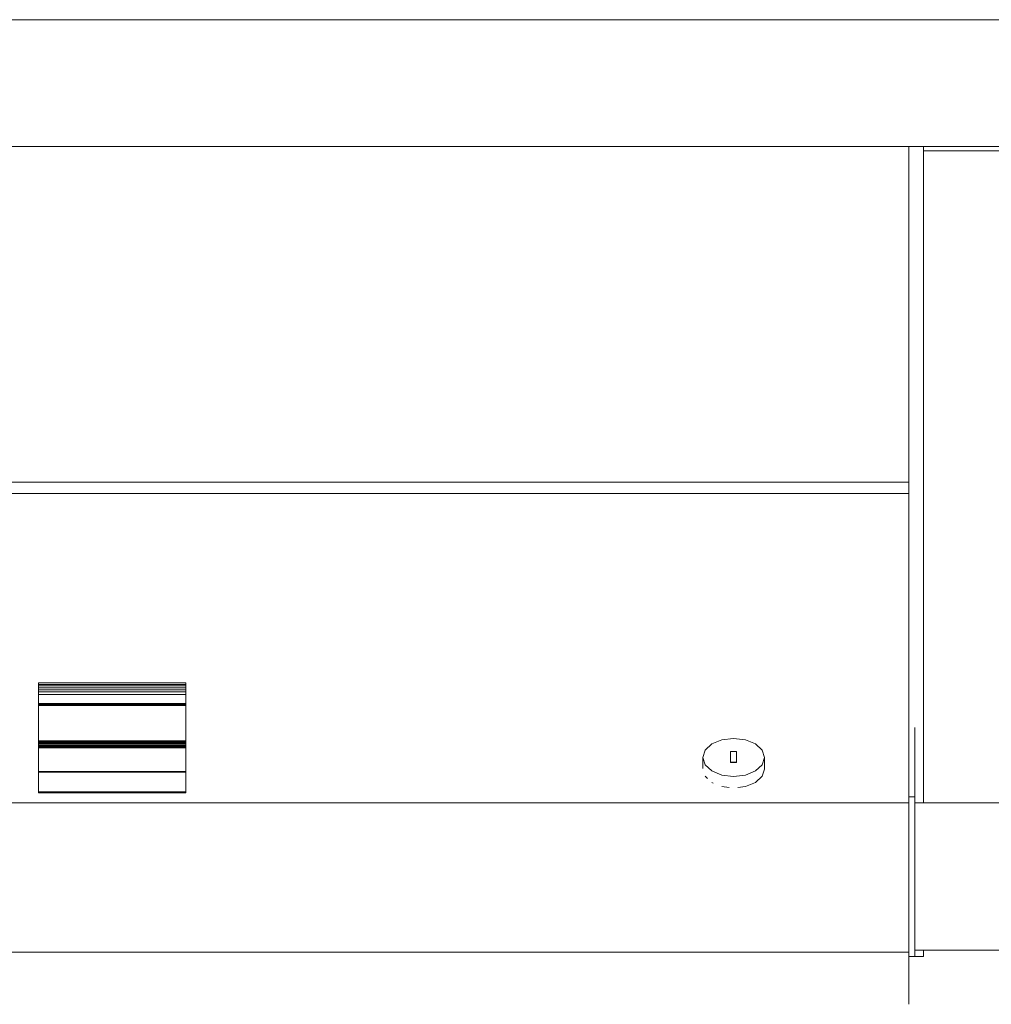
# Model space of a CAD drawing. Units: millimetres. Extents: x -396837 to 62911, y -215845 to 25082.
# Drawn here: x 10146 to 10476, y 20344 to 20678 of the extents above; entities that cross this region are included whole.
import ezdxf

# ---------------------------------------------------------------- set-up
doc = ezdxf.new("R2010")
doc.units = ezdxf.units.MM
doc.layers.add('Lichtgrijs - Accering', color=9, linetype='Continuous', lineweight=5)

# ---------------------------------------------------------------- blocks, each defined once
blk = doc.blocks.new('VAZ platform')
at = {"layer": 'Lichtgrijs - Accering'}
for p, q in [((61829.26, 30384.53), (59847.26, 30384.53)), ((59847.26, 30341.54), (61829.26, 30341.54)), ((61108.76, 30341.54), (60567.76, 30341.54)), ((61108.76, 30341.54), (61108.76, 30341.54)), ((61108.76, 30341.53), (61108.76, 30341.54)), ((61113.76, 30341.54), (61108.76, 30341.54)), ((61108.76, 30341.54), (61108.76, 30144.35)), ((61108.76, 30341.51), (61108.76, 30341.53)), ((61108.76, 30341.49), (61108.76, 30341.51)), ((61108.76, 30341.46), (61108.76, 30341.49)), ((61108.76, 30341.43), (61108.76, 30341.46)), ((61108.76, 30341.39), (61108.76, 30341.43)), ((61108.76, 30341.18), (61108.76, 30341.39)), ((61108.76, 30341.14), (61108.76, 30341.18)), ((61108.76, 30341.1), (61108.76, 30341.14)), ((61108.76, 30341.05), (61108.76, 30341.1)), ((61108.76, 30341), (61108.76, 30341.05)), ((61108.76, 30340.95), (61108.76, 30341)), ((61108.76, 30340.9), (61108.76, 30340.95)), ((61108.76, 30340.84), (61108.76, 30340.9)), ((61108.76, 30336.72), (61108.76, 30340.84)), ((61113.76, 30118.69), (61113.76, 30341.54)), ((61817.76, 30340.04), (61113.76, 30340.04)), ((61108.76, 30334.9), (61108.76, 30336.72)), ((61108.76, 30333.09), (61108.76, 30334.9)), ((61108.76, 30331.27), (61108.76, 30333.09)), ((61108.76, 30329.46), (61108.76, 30331.27)), ((61108.76, 30327.65), (61108.76, 30329.46)), ((61108.76, 30325.84), (61108.76, 30327.65)), ((61108.76, 30324.03), (61108.76, 30325.84)), ((61108.76, 30321.48), (61108.76, 30324.03)), ((61108.76, 30320.29), (61108.76, 30321.48)), ((61108.76, 30319.1), (61108.76, 30320.29)), ((61108.76, 30317.92), (61108.76, 30319.1)), ((61108.76, 30316.73), (61108.76, 30317.92)), ((61108.76, 30315.55), (61108.76, 30316.73)), ((61108.76, 30314.37), (61108.76, 30315.55)), ((61108.76, 30313.18), (61108.76, 30314.37)), ((61108.76, 30305.17), (61108.76, 30313.18)), ((61108.76, 30301.27), (61108.76, 30305.17)), ((61108.76, 30297.38), (61108.76, 30301.27)), ((61108.76, 30293.5), (61108.76, 30297.38)), ((61108.76, 30289.63), (61108.76, 30293.5)), ((61108.76, 30285.76), (61108.76, 30289.63)), ((61108.76, 30281.9), (61108.76, 30285.76)), ((61108.76, 30278.06), (61108.76, 30281.9)), ((61108.76, 30271.98), (61108.76, 30278.06)), ((61108.76, 30271.67), (61108.76, 30271.98)), ((61108.76, 30267.94), (61108.76, 30271.67)), ((61108.76, 30264.23), (61108.76, 30267.94)), ((61108.76, 30260.54), (61108.76, 30264.23)), ((61108.76, 30256.85), (61108.76, 30260.54)), ((61108.76, 30253.18), (61108.76, 30256.85)), ((61108.76, 30249.52), (61108.76, 30253.18)), ((61108.76, 30245.88), (61108.76, 30249.52)), ((61108.76, 30229.26), (61108.76, 30245.88)), ((60567.76, 30227.51), (61108.76, 30227.51)), ((61108.76, 30229.23), (61108.76, 30229.26)), ((61108.76, 30229.21), (61108.76, 30229.23)), ((61108.76, 30229.18), (61108.76, 30229.21)), ((61108.76, 30229.15), (61108.76, 30229.18)), ((61108.76, 30229.12), (61108.76, 30229.15)), ((61108.76, 30229.09), (61108.76, 30229.12)), ((61108.76, 30229.07), (61108.76, 30229.09)), ((61108.76, 30228.85), (61108.76, 30229.07)), ((61108.76, 30228.82), (61108.76, 30228.85)), ((61108.76, 30228.78), (61108.76, 30228.82)), ((61108.76, 30228.75), (61108.76, 30228.78)), ((61108.76, 30228.72), (61108.76, 30228.75)), ((61108.76, 30228.69), (61108.76, 30228.72)), ((61108.76, 30228.66), (61108.76, 30228.69)), ((61108.76, 30228.64), (61108.76, 30228.66)), ((61108.76, 30227.76), (61108.76, 30228.64)), ((61108.76, 30227.7), (61108.76, 30227.76)), ((61108.76, 30227.64), (61108.76, 30227.7)), ((61108.76, 30227.59), (61108.76, 30227.64)), ((61108.76, 30227.55), (61108.76, 30227.59)), ((61108.76, 30227.53), (61108.76, 30227.55)), ((61108.76, 30227.51), (61108.76, 30227.53)), ((61108.76, 30227.51), (61108.76, 30227.51)), ((61108.76, 30224.02), (61108.76, 30227.51)), ((61108.76, 30223.71), (60567.76, 30223.71)), ((61108.76, 30223.98), (61108.76, 30224.02)), ((61108.76, 30223.96), (61108.76, 30223.98)), ((61108.76, 30223.93), (61108.76, 30223.96)), ((61108.76, 30223.9), (61108.76, 30223.93)), ((61108.76, 30223.88), (61108.76, 30223.9)), ((61108.76, 30223.86), (61108.76, 30223.88)), ((61108.76, 30223.85), (61108.76, 30223.86)), ((61108.76, 30223.74), (61108.76, 30223.85)), ((61108.76, 30223.73), (61108.76, 30223.74)), ((61108.76, 30223.72), (61108.76, 30223.73)), ((61108.76, 30223.71), (61108.76, 30223.72)), ((61108.76, 30223.72), (61108.76, 30223.72)), ((61108.76, 30223.72), (61108.76, 30223.72)), ((61108.76, 30223.71), (61108.76, 30223.71)), ((61108.76, 30223.71), (61108.76, 30223.71)), ((61108.76, 30223.7), (61108.76, 30223.71)), ((61108.76, 30223.71), (61108.76, 30223.71)), ((61108.76, 30223.71), (61108.76, 30223.71)), ((61108.76, 30223.69), (61108.76, 30223.7)), ((61108.76, 30223.68), (61108.76, 30223.69)), ((61108.76, 30223.66), (61108.76, 30223.68)), ((61108.76, 30223.64), (61108.76, 30223.66)), ((61108.76, 30223.59), (61108.76, 30223.64)), ((61108.76, 30223.57), (61108.76, 30223.59)), ((61108.76, 30223.55), (61108.76, 30223.57)), ((61108.76, 30223.53), (61108.76, 30223.55)), ((61108.76, 30223.5), (61108.76, 30223.53)), ((61108.76, 30223.48), (61108.76, 30223.5)), ((61108.76, 30223.45), (61108.76, 30223.48)), ((61108.76, 30223.42), (61108.76, 30223.45)), ((61108.76, 30217.8), (61108.76, 30223.42)), ((61108.76, 30216.03), (61108.76, 30217.8)), ((61108.76, 30214.27), (61108.76, 30216.03)), ((61108.76, 30212.52), (61108.76, 30214.27)), ((61108.76, 30210.77), (61108.76, 30212.52)), ((61108.76, 30209.03), (61108.76, 30210.77)), ((61108.76, 30207.29), (61108.76, 30209.03)), ((61108.76, 30205.56), (61108.76, 30207.29)), ((61108.76, 30205.28), (61108.76, 30205.56)), ((61108.76, 30202.93), (61108.76, 30205.28)), ((61108.76, 30200.6), (61108.76, 30202.93)), ((61108.76, 30198.28), (61108.76, 30200.6)), ((61108.76, 30195.97), (61108.76, 30198.28)), ((61108.76, 30193.67), (61108.76, 30195.97)), ((61108.76, 30191.39), (61108.76, 30193.67)), ((61108.76, 30189.12), (61108.76, 30191.39)), ((61108.76, 30188.72), (61108.76, 30189.12)), ((61108.76, 30185.28), (61108.76, 30188.72)), ((61108.76, 30181.87), (61108.76, 30185.28)), ((61108.76, 30178.48), (61108.76, 30181.87)), ((61108.76, 30175.13), (61108.76, 30178.48)), ((61108.76, 30171.81), (61108.76, 30175.13)), ((61108.76, 30168.52), (61108.76, 30171.81)), ((61108.76, 30165.27), (61108.76, 30168.52)), ((61108.76, 30164.62), (61108.76, 30165.27)), ((61108.76, 30161.1), (61108.76, 30164.62)), ((61108.76, 30157.61), (61108.76, 30161.1)), ((60863.26, 30159.42), (60813.26, 30159.42)), ((60813.26, 30159.42), (60813.26, 30158.94)), ((60813.26, 30158.94), (60863.26, 30158.94)), ((60863.26, 30158.94), (60813.26, 30158.94)), ((60813.26, 30158.94), (60813.26, 30158.39)), ((60813.26, 30158.39), (60863.26, 30158.39)), ((60863.26, 30158.39), (60813.26, 30158.39)), ((60813.26, 30158.39), (60813.26, 30157.77)), ((60813.26, 30157.77), (60863.26, 30157.77)), ((60863.26, 30157.77), (60813.26, 30157.77)), ((60813.26, 30157.77), (60813.26, 30157.09)), ((60813.26, 30157.09), (60863.26, 30157.09)), ((60863.26, 30157.09), (60813.26, 30157.09)), ((60813.26, 30157.09), (60813.26, 30156.35)), ((60863.26, 30158.94), (60863.26, 30159.42)), ((60863.26, 30158.39), (60863.26, 30158.94)), ((60863.26, 30157.77), (60863.26, 30158.39)), ((60863.26, 30157.09), (60863.26, 30157.77)), ((60863.26, 30156.35), (60863.26, 30157.09)), ((61108.76, 30154.18), (61108.76, 30157.61)), ((60813.26, 30156.35), (60863.26, 30156.35)), ((60863.26, 30156.35), (60813.26, 30156.35)), ((60813.26, 30156.35), (60813.26, 30155.54)), ((60813.26, 30155.54), (60863.26, 30155.54)), ((60863.26, 30155.54), (60813.26, 30155.54)), ((60813.26, 30155.54), (60813.26, 30152.47)), ((60863.26, 30155.54), (60863.26, 30156.35)), ((60863.26, 30152.47), (60863.26, 30155.54)), ((61108.76, 30150.79), (61108.76, 30154.18)), ((60813.26, 30152.47), (60863.26, 30152.47)), ((60863.26, 30152.47), (60813.26, 30152.47)), ((60813.26, 30152.47), (60813.26, 30152.45)), ((60813.26, 30152.45), (60863.26, 30152.45)), ((60863.26, 30152.45), (60813.26, 30152.45)), ((60813.26, 30152.45), (60813.26, 30152.43)), ((60813.26, 30152.43), (60863.26, 30152.43)), ((60863.26, 30152.43), (60813.26, 30152.43)), ((60813.26, 30152.43), (60813.26, 30152.4)), ((60813.26, 30152.4), (60863.26, 30152.4)), ((60863.26, 30152.4), (60813.26, 30152.4)), ((60813.26, 30152.4), (60813.26, 30152.37)), ((60813.26, 30152.37), (60863.26, 30152.37)), ((60863.26, 30152.37), (60813.26, 30152.37)), ((60813.26, 30152.37), (60813.26, 30152.34)), ((60813.26, 30152.34), (60863.26, 30152.34)), ((60863.26, 30152.34), (60813.26, 30152.34)), ((60813.26, 30152.34), (60813.26, 30152.3)), ((60813.26, 30152.3), (60863.26, 30152.3)), ((60863.26, 30152.3), (60813.26, 30152.3)), ((60813.26, 30152.3), (60813.26, 30152.27)), ((60813.26, 30152.27), (60863.26, 30152.27)), ((60863.26, 30152.27), (60813.26, 30152.27)), ((60813.26, 30152.27), (60813.26, 30151.98)), ((60813.26, 30151.98), (60863.26, 30151.98)), ((60863.26, 30151.98), (60813.26, 30151.98)), ((60813.26, 30151.98), (60813.26, 30151.95)), ((60813.26, 30151.95), (60863.26, 30151.95)), ((60863.26, 30151.95), (60813.26, 30151.95)), ((60813.26, 30151.95), (60813.26, 30151.93)), ((60813.26, 30151.93), (60863.26, 30151.93)), ((60863.26, 30151.93), (60813.26, 30151.93)), ((60813.26, 30151.93), (60813.26, 30151.9)), ((60813.26, 30151.9), (60863.26, 30151.9)), ((60863.26, 30151.9), (60813.26, 30151.9)), ((60813.26, 30151.9), (60813.26, 30151.88)), ((60863.26, 30151.88), (60813.26, 30151.88)), ((60813.26, 30151.88), (60813.26, 30151.86)), ((60813.26, 30151.88), (60863.26, 30151.88)), ((60863.26, 30151.86), (60813.26, 30151.86)), ((60813.26, 30151.86), (60813.26, 30151.84)), ((60813.26, 30151.86), (60863.26, 30151.86)), ((60863.26, 30151.84), (60813.26, 30151.84)), ((60813.26, 30151.84), (60813.26, 30151.82)), ((60813.26, 30151.84), (60863.26, 30151.84)), ((60813.26, 30151.82), (60863.26, 30151.82)), ((60863.26, 30151.82), (60813.26, 30151.82)), ((60813.26, 30151.82), (60813.26, 30139.8)), ((60863.26, 30152.45), (60863.26, 30152.47)), ((60863.26, 30152.43), (60863.26, 30152.45)), ((60863.26, 30152.4), (60863.26, 30152.43)), ((60863.26, 30152.37), (60863.26, 30152.4)), ((60863.26, 30152.34), (60863.26, 30152.37)), ((60863.26, 30152.3), (60863.26, 30152.34)), ((60863.26, 30152.27), (60863.26, 30152.3)), ((60863.26, 30151.98), (60863.26, 30152.27)), ((60863.26, 30151.95), (60863.26, 30151.98)), ((60863.26, 30151.93), (60863.26, 30151.95)), ((60863.26, 30151.9), (60863.26, 30151.93)), ((60863.26, 30151.88), (60863.26, 30151.9)), ((60863.26, 30151.86), (60863.26, 30151.88)), ((60863.26, 30151.84), (60863.26, 30151.86)), ((60863.26, 30151.82), (60863.26, 30151.84)), ((60863.26, 30139.8), (60863.26, 30151.82)), ((61108.76, 30147.45), (61108.76, 30150.79)), ((61108.76, 30144.16), (61108.76, 30147.45)), ((61108.76, 30144.35), (61108.76, 30143.28)), ((61108.76, 30140.92), (61108.76, 30144.16)), ((61108.76, 30143.28), (61108.76, 30142.22)), ((61110.76, 30143.28), (61110.76, 30144.35)), ((61110.76, 30142.22), (61110.76, 30143.28)), ((61045.24, 30140.11), (61041.83, 30138.71)), ((61049.26, 30140.61), (61045.24, 30140.11)), ((61053.28, 30140.11), (61049.26, 30140.61)), ((61056.68, 30138.71), (61053.28, 30140.11)), ((61108.76, 30142.22), (61108.76, 30141.19)), ((61108.76, 30141.19), (61108.76, 30140.18)), ((61108.76, 30140.6), (61108.76, 30140.92)), ((61108.76, 30139.58), (61108.76, 30140.6)), ((61108.76, 30140.18), (61108.76, 30139.2)), ((61110.76, 30141.19), (61110.76, 30142.22)), ((61110.76, 30140.18), (61110.76, 30141.19)), ((61110.76, 30139.2), (61110.76, 30140.18)), ((60813.26, 30139.8), (60863.26, 30139.8)), ((60863.26, 30139.8), (60813.26, 30139.8)), ((60813.26, 30139.8), (60813.26, 30139.47)), ((60813.26, 30139.47), (60863.26, 30139.47)), ((60863.26, 30139.47), (60813.26, 30139.47)), ((60813.26, 30139.47), (60813.26, 30139.14)), ((60813.26, 30139.14), (60863.26, 30139.14)), ((60863.26, 30139.14), (60813.26, 30139.14)), ((60813.26, 30139.14), (60813.26, 30138.81)), ((60813.26, 30138.81), (60863.26, 30138.81)), ((60863.26, 30138.81), (60813.26, 30138.81)), ((60813.26, 30138.81), (60813.26, 30138.47)), ((60813.26, 30138.47), (60863.26, 30138.47)), ((60863.26, 30138.47), (60813.26, 30138.47)), ((60813.26, 30138.47), (60813.26, 30138.13)), ((60813.26, 30138.13), (60863.26, 30138.13)), ((60863.26, 30138.13), (60813.26, 30138.13)), ((60813.26, 30138.13), (60813.26, 30137.79)), ((60813.26, 30137.79), (60863.26, 30137.79)), ((60863.26, 30137.79), (60813.26, 30137.79)), ((60813.26, 30137.79), (60813.26, 30137.44)), ((60813.26, 30137.44), (60863.26, 30137.44)), ((60863.26, 30137.44), (60813.26, 30137.44)), ((60813.26, 30137.44), (60813.26, 30129.37)), ((60863.26, 30139.47), (60863.26, 30139.8)), ((60863.26, 30139.14), (60863.26, 30139.47)), ((60863.26, 30138.81), (60863.26, 30139.14)), ((60863.26, 30138.47), (60863.26, 30138.81)), ((60863.26, 30138.13), (60863.26, 30138.47)), ((60863.26, 30137.79), (60863.26, 30138.13)), ((60863.26, 30137.44), (60863.26, 30137.79)), ((60863.26, 30129.37), (60863.26, 30137.44)), ((61039.56, 30136.61), (61038.76, 30134.14)), ((61041.83, 30138.71), (61039.56, 30136.61)), ((61058.96, 30136.61), (61056.68, 30138.71)), ((61059.76, 30134.14), (61058.96, 30136.61)), ((61108.76, 30138.59), (61108.76, 30139.58)), ((61108.76, 30139.2), (61108.76, 30138.24)), ((61108.76, 30137.61), (61108.76, 30138.59)), ((61108.76, 30138.24), (61108.76, 30137.31)), ((61108.76, 30136.66), (61108.76, 30137.61)), ((61108.76, 30137.31), (61108.76, 30134.63)), ((61108.76, 30135.73), (61108.76, 30136.66)), ((61110.76, 30138.24), (61110.76, 30139.2)), ((61110.76, 30137.31), (61110.76, 30138.24)), ((61110.76, 30134.63), (61110.76, 30137.31)), ((61038.76, 30134.14), (61039.56, 30131.67)), ((61039.56, 30131.67), (61038.76, 30134.14)), ((61038.76, 30134.14), (61038.76, 30130.33)), ((61048.26, 30136.2), (61048.26, 30132.51)), ((61050.26, 30136.2), (61048.26, 30136.2)), ((61050.26, 30132.51), (61050.26, 30136.2)), ((61058.96, 30131.67), (61059.76, 30134.14)), ((61059.76, 30134.14), (61058.96, 30131.67)), ((61059.76, 30130.2), (61059.76, 30134.14)), ((61108.76, 30134.81), (61108.76, 30135.73)), ((61108.76, 30133.92), (61108.76, 30134.81)), ((61108.76, 30134.63), (61108.76, 30132.92)), ((61108.76, 30132.1), (61108.76, 30133.92)), ((61110.76, 30132.92), (61110.76, 30134.63)), ((61039.56, 30131.67), (61041.83, 30129.57)), ((61041.83, 30129.57), (61039.56, 30131.67)), ((61048.26, 30132.51), (61048.26, 30132.43)), ((61050.26, 30132.51), (61048.26, 30132.51)), ((61048.26, 30132.51), (61050.26, 30132.51)), ((61048.26, 30132.43), (61050.26, 30132.43)), ((61050.26, 30132.43), (61050.26, 30132.51)), ((61056.68, 30129.57), (61058.96, 30131.67)), ((61058.96, 30131.67), (61056.68, 30129.57)), ((61058.96, 30127.73), (61059.76, 30130.2)), ((61108.76, 30132.92), (61108.76, 30131.28)), ((61108.76, 30130.33), (61108.76, 30132.1)), ((61108.76, 30131.28), (61108.76, 30129.7)), ((61108.76, 30128.62), (61108.76, 30130.33)), ((61110.76, 30131.28), (61110.76, 30132.92)), ((61110.76, 30129.7), (61110.76, 30131.28)), ((60863.26, 30129.37), (60813.26, 30129.37)), ((60813.26, 30129.37), (60813.26, 30129.34)), ((60813.26, 30129.37), (60863.26, 30129.37)), ((60863.26, 30129.34), (60813.26, 30129.34)), ((60813.26, 30129.34), (60813.26, 30129.32)), ((60813.26, 30129.34), (60863.26, 30129.34)), ((60863.26, 30129.32), (60813.26, 30129.32)), ((60813.26, 30129.32), (60813.26, 30129.31)), ((60813.26, 30129.32), (60863.26, 30129.32)), ((60863.26, 30129.31), (60813.26, 30129.31)), ((60813.26, 30129.31), (60813.26, 30129.3)), ((60813.26, 30129.3), (60863.26, 30129.3)), ((60863.26, 30129.3), (60813.26, 30129.3)), ((60813.26, 30129.3), (60813.26, 30129.28)), ((60813.26, 30129.28), (60863.26, 30129.28)), ((60863.26, 30129.28), (60813.26, 30129.28)), ((60813.26, 30129.28), (60813.26, 30129.25)), ((60813.26, 30129.25), (60863.26, 30129.25)), ((60863.26, 30129.25), (60813.26, 30129.25)), ((60813.26, 30129.25), (60813.26, 30129.21)), ((60813.26, 30129.21), (60863.26, 30129.21)), ((60863.26, 30129.21), (60813.26, 30129.21)), ((60813.26, 30129.21), (60813.26, 30129.16)), ((60813.26, 30129.16), (60863.26, 30129.16)), ((60863.26, 30129.16), (60813.26, 30129.16)), ((60813.26, 30129.16), (60813.26, 30129.11)), ((60813.26, 30129.11), (60863.26, 30129.11)), ((60863.26, 30129.11), (60813.26, 30129.11)), ((60813.26, 30129.11), (60813.26, 30122.51)), ((60863.26, 30129.34), (60863.26, 30129.37)), ((60863.26, 30129.32), (60863.26, 30129.34)), ((60863.26, 30129.31), (60863.26, 30129.32)), ((60863.26, 30129.3), (60863.26, 30129.31)), ((60863.26, 30129.28), (60863.26, 30129.3)), ((60863.26, 30129.25), (60863.26, 30129.28)), ((60863.26, 30129.21), (60863.26, 30129.25)), ((60863.26, 30129.16), (60863.26, 30129.21)), ((60863.26, 30129.11), (60863.26, 30129.16)), ((60863.26, 30122.51), (60863.26, 30129.11)), ((61039.56, 30127.73), (61040.36, 30126.99)), ((61041.83, 30129.57), (61045.24, 30128.17)), ((61045.24, 30128.17), (61041.83, 30129.57)), ((61045.24, 30128.17), (61049.26, 30127.68)), ((61049.26, 30127.68), (61045.24, 30128.17)), ((61049.26, 30127.68), (61053.28, 30128.17)), ((61053.28, 30128.17), (61049.26, 30127.68)), ((61053.28, 30128.17), (61056.68, 30129.57)), ((61056.68, 30129.57), (61053.28, 30128.17)), ((61056.68, 30125.63), (61058.96, 30127.73)), ((61108.76, 30129.7), (61108.76, 30128.19)), ((61108.76, 30126.99), (61108.76, 30128.62)), ((61108.76, 30128.19), (61108.76, 30126.74)), ((61108.76, 30125.42), (61108.76, 30126.99)), ((61108.76, 30126.74), (61108.76, 30125.36)), ((61110.76, 30128.19), (61110.76, 30129.7)), ((61110.76, 30126.74), (61110.76, 30128.19)), ((61110.76, 30125.36), (61110.76, 30126.74)), ((61041.83, 30125.63), (61042.35, 30125.42)), ((61045.24, 30124.23), (61047.76, 30123.92)), ((61050.75, 30123.92), (61053.28, 30124.23)), ((61053.28, 30124.23), (61056.68, 30125.63)), ((61108.76, 30123.92), (61108.76, 30125.42)), ((61108.76, 30125.36), (61108.76, 30124.04)), ((61108.76, 30124.04), (61108.76, 30123.57)), ((61108.76, 30122.49), (61108.76, 30123.92)), ((61108.76, 30123.57), (61108.76, 30123.29)), ((61108.76, 30123.29), (61108.76, 30123.03)), ((61110.76, 30124.04), (61110.76, 30125.36)), ((61110.76, 30123.57), (61110.76, 30124.04)), ((61110.76, 30123.29), (61110.76, 30123.57)), ((61110.76, 30123.03), (61110.76, 30123.29)), ((60813.26, 30122.51), (60863.26, 30122.51)), ((60863.26, 30122.51), (60813.26, 30122.51)), ((60813.26, 30122.51), (60813.26, 30122.41)), ((60813.26, 30122.41), (60863.26, 30122.41)), ((60863.26, 30122.41), (60813.26, 30122.41)), ((60813.26, 30122.41), (60813.26, 30122.31)), ((60813.26, 30122.31), (60863.26, 30122.31)), ((60863.26, 30122.31), (60813.26, 30122.31)), ((60813.26, 30122.31), (60813.26, 30122.22)), ((60813.26, 30122.22), (60863.26, 30122.22)), ((60863.26, 30122.22), (60813.26, 30122.22)), ((60813.26, 30122.22), (60813.26, 30122.16)), ((60813.26, 30122.16), (60863.26, 30122.16)), ((60863.26, 30122.16), (60813.26, 30122.16)), ((60813.26, 30122.16), (60813.26, 30122.12)), ((60813.26, 30122.12), (60863.26, 30122.12)), ((60863.26, 30122.12), (60813.26, 30122.12)), ((60813.26, 30122.12), (60813.26, 30122.11)), ((60813.26, 30122.11), (60863.26, 30122.11)), ((60863.26, 30122.41), (60863.26, 30122.51)), ((60863.26, 30122.31), (60863.26, 30122.41)), ((60863.26, 30122.22), (60863.26, 30122.31)), ((60863.26, 30122.16), (60863.26, 30122.22)), ((60863.26, 30122.12), (60863.26, 30122.16)), ((60863.26, 30122.11), (60863.26, 30122.12)), ((61108.76, 30123.03), (61108.76, 30122.79)), ((61108.76, 30122.79), (61108.76, 30122.58)), ((61108.76, 30122.58), (61108.76, 30122.39)), ((61108.76, 30121.14), (61108.76, 30122.49)), ((61108.76, 30122.39), (61108.76, 30122.22)), ((61108.76, 30122.22), (61108.76, 30122.08)), ((61108.76, 30122.08), (61108.76, 30121.27)), ((61108.76, 30121.27), (61108.76, 30121.15)), ((61108.76, 30121.15), (61108.76, 30121.04)), ((61108.76, 30121.01), (61108.76, 30121.14)), ((61108.76, 30121.04), (61108.76, 30120.95)), ((61108.76, 30120.75), (61108.76, 30121.01)), ((61108.76, 30120.95), (61108.76, 30120.88)), ((61108.76, 30120.88), (61108.76, 30120.83)), ((61108.76, 30120.83), (61108.76, 30120.8)), ((61108.76, 30120.8), (61108.76, 30120.79)), ((61110.76, 30120.79), (61108.76, 30120.79)), ((61108.76, 30120.79), (61108.76, 30120.79)), ((61108.76, 30120.79), (61108.76, 30120.79)), ((61108.76, 30120.79), (61108.76, 30120.79)), ((61108.76, 30120.79), (61108.76, 30120.79)), ((61108.76, 30120.79), (61108.76, 30120.79)), ((61108.76, 30120.79), (61108.76, 30120.78)), ((61108.76, 30120.79), (61110.76, 30120.79)), ((61108.76, 30120.78), (61108.76, 30120.78)), ((61108.76, 30120.78), (61108.76, 30120.78)), ((61108.76, 30120.78), (61108.76, 30120.76)), ((61108.76, 30120.76), (61108.76, 30120.74)), ((61108.76, 30120.51), (61108.76, 30120.75)), ((61108.76, 30120.74), (61108.76, 30120.7)), ((61108.76, 30120.7), (61108.76, 30120.65)), ((61108.76, 30120.65), (61108.76, 30120.6)), ((61108.76, 30120.6), (61108.76, 30120.53)), ((61108.76, 30120.53), (61108.76, 30120.46)), ((61108.76, 30120.3), (61108.76, 30120.51)), ((61108.76, 30120.46), (61108.76, 30119.74)), ((61108.76, 30120.1), (61108.76, 30120.3)), ((61108.76, 30119.93), (61108.76, 30120.1)), ((61108.76, 30119.78), (61108.76, 30119.93)), ((61110.76, 30122.79), (61110.76, 30123.03)), ((61110.76, 30122.58), (61110.76, 30122.79)), ((61110.76, 30122.39), (61110.76, 30122.58)), ((61110.76, 30122.22), (61110.76, 30122.39)), ((61110.76, 30122.08), (61110.76, 30122.22)), ((61110.76, 30121.27), (61110.76, 30122.08)), ((61110.76, 30121.15), (61110.76, 30121.27)), ((61110.76, 30121.04), (61110.76, 30121.15)), ((61110.76, 30120.95), (61110.76, 30121.04)), ((61110.76, 30120.88), (61110.76, 30120.95)), ((61110.76, 30120.83), (61110.76, 30120.88)), ((61110.76, 30120.8), (61110.76, 30120.83)), ((61110.76, 30120.79), (61110.76, 30120.8)), ((61110.76, 30120.79), (61110.76, 30120.79)), ((61110.76, 30120.79), (61110.76, 30120.79)), ((61110.76, 30120.79), (61110.76, 30120.79)), ((61110.76, 30120.79), (61110.76, 30120.79)), ((61110.76, 30120.79), (61110.76, 30120.79)), ((61110.76, 30120.78), (61110.76, 30120.79)), ((61110.76, 30120.78), (61110.76, 30120.78)), ((61110.76, 30120.78), (61110.76, 30120.78)), ((61110.76, 30120.76), (61110.76, 30120.78)), ((61110.76, 30120.74), (61110.76, 30120.76)), ((61110.76, 30120.7), (61110.76, 30120.74)), ((61110.76, 30120.65), (61110.76, 30120.7)), ((61110.76, 30120.6), (61110.76, 30120.65)), ((61110.76, 30120.53), (61110.76, 30120.6)), ((61110.76, 30120.46), (61110.76, 30120.53)), ((61110.76, 30119.74), (61110.76, 30120.46)), ((61108.76, 30118.7), (60567.76, 30118.7)), ((61108.76, 30119.65), (61108.76, 30119.78)), ((61108.76, 30119.74), (61108.76, 30119.68)), ((61108.76, 30119.68), (61108.76, 30119.62)), ((61108.76, 30119.16), (61108.76, 30119.65)), ((61108.76, 30119.62), (61108.76, 30119.54)), ((61108.76, 30119.54), (61108.76, 30119.47)), ((61108.76, 30119.47), (61108.76, 30119.38)), ((61108.76, 30119.38), (61108.76, 30119.3)), ((61108.76, 30119.3), (61108.76, 30119.2)), ((61108.76, 30119.2), (61108.76, 30119.17)), ((61108.76, 30119.17), (61108.76, 30118.53)), ((61108.76, 30118.99), (61108.76, 30119.16)), ((61108.76, 30118.85), (61108.76, 30118.99)), ((61108.76, 30118.75), (61108.76, 30118.85)), ((61108.76, 30118.7), (61108.76, 30118.75)), ((61108.76, 30118.6), (61108.76, 30118.7)), ((61108.76, 30118.56), (61108.76, 30118.6)), ((61108.76, 30118.51), (61108.76, 30118.56)), ((61108.76, 30118.53), (61108.76, 30117.83)), ((61108.76, 30118.44), (61108.76, 30118.51)), ((61108.76, 30118.35), (61108.76, 30118.44)), ((61108.76, 30118.25), (61108.76, 30118.35)), ((61108.76, 30118.14), (61108.76, 30118.25)), ((61108.76, 30118.01), (61108.76, 30118.14)), ((61108.76, 30118), (61108.76, 30118.01)), ((61108.76, 30117.75), (61108.76, 30118)), ((61108.76, 30117.83), (61108.76, 30117.06)), ((61108.76, 30117.48), (61108.76, 30117.75)), ((61108.76, 30117.18), (61108.76, 30117.48)), ((61108.76, 30116.87), (61108.76, 30117.18)), ((61108.76, 30117.06), (61108.76, 30116.24)), ((61108.76, 30116.53), (61108.76, 30116.87)), ((61108.76, 30116.17), (61108.76, 30116.53)), ((61110.76, 30119.68), (61110.76, 30119.74)), ((61110.76, 30119.62), (61110.76, 30119.68)), ((61110.76, 30119.54), (61110.76, 30119.62)), ((61110.76, 30119.47), (61110.76, 30119.54)), ((61110.76, 30119.38), (61110.76, 30119.47)), ((61110.76, 30119.3), (61110.76, 30119.38)), ((61110.76, 30119.2), (61110.76, 30119.3)), ((61110.76, 30119.17), (61110.76, 30119.2)), ((61110.76, 30118.53), (61110.76, 30119.17)), ((61110.76, 30118.69), (61110.76, 30117.18)), ((61644.77, 30118.69), (61110.76, 30118.69)), ((61110.76, 30117.83), (61110.76, 30118.53)), ((61110.76, 30117.06), (61110.76, 30117.83)), ((61110.76, 30117.18), (61110.76, 30114.38)), ((61110.76, 30116.24), (61110.76, 30117.06)), ((61108.76, 30116.24), (61108.76, 30115.36)), ((61108.76, 30115.78), (61108.76, 30116.17)), ((61108.76, 30115.35), (61108.76, 30115.78)), ((61108.76, 30115.36), (61108.76, 30114.44)), ((61108.76, 30114.85), (61108.76, 30115.35)), ((61108.76, 30114.34), (61108.76, 30114.85)), ((61108.76, 30114.44), (61108.76, 30113.47)), ((61108.76, 30113.8), (61108.76, 30114.34)), ((61108.76, 30113.26), (61108.76, 30113.8)), ((61108.76, 30113.47), (61108.76, 30111.09)), ((61108.76, 30112.69), (61108.76, 30113.26)), ((61110.76, 30115.36), (61110.76, 30116.24)), ((61110.76, 30114.44), (61110.76, 30115.36)), ((61110.76, 30113.47), (61110.76, 30114.44)), ((61110.76, 30114.38), (61110.76, 30109.2)), ((61110.76, 30111.09), (61110.76, 30113.47)), ((61108.76, 30112.11), (61108.76, 30112.69)), ((61108.76, 30111.52), (61108.76, 30112.11)), ((61108.76, 30109.41), (61108.76, 30111.52)), ((61108.76, 30111.09), (61108.76, 30110.23)), ((61108.76, 30110.23), (61108.76, 30109.34)), ((61110.76, 30110.23), (61110.76, 30111.09)), ((61110.76, 30109.34), (61110.76, 30110.23)), ((61108.76, 30108.77), (61108.76, 30109.41)), ((61108.76, 30109.34), (61108.76, 30108.45)), ((61108.76, 30108.14), (61108.76, 30108.77)), ((61108.76, 30108.45), (61108.76, 30107.54)), ((61108.76, 30107.49), (61108.76, 30108.14)), ((61108.76, 30107.54), (61108.76, 30106.62)), ((61108.76, 30106.84), (61108.76, 30107.49)), ((61108.76, 30106.18), (61108.76, 30106.84)), ((61108.76, 30106.62), (61108.76, 30105.69)), ((61110.76, 30108.45), (61110.76, 30109.34)), ((61110.76, 30109.2), (61110.76, 30102.9)), ((61110.76, 30107.54), (61110.76, 30108.45)), ((61110.76, 30106.62), (61110.76, 30107.54)), ((61110.76, 30105.69), (61110.76, 30106.62)), ((61108.76, 30105.51), (61108.76, 30106.18)), ((61108.76, 30105.69), (61108.76, 30104.75)), ((61108.76, 30104.84), (61108.76, 30105.51)), ((61108.76, 30104.68), (61108.76, 30104.84)), ((61108.76, 30104.75), (61108.76, 30102.65)), ((61108.76, 30103.9), (61108.76, 30104.68)), ((61108.76, 30103.12), (61108.76, 30103.9)), ((61110.76, 30104.75), (61110.76, 30105.69)), ((61110.76, 30102.65), (61110.76, 30104.75)), ((61108.76, 30102.34), (61108.76, 30103.12)), ((61108.76, 30102.65), (61108.76, 30102.41)), ((61108.76, 30102.41), (61108.76, 30102.18)), ((61108.76, 30101.56), (61108.76, 30102.34)), ((61108.76, 30102.18), (61108.76, 30101.95)), ((61108.76, 30101.95), (61108.76, 30101.72)), ((61108.76, 30101.72), (61108.76, 30101.48)), ((61108.76, 30100.77), (61108.76, 30101.56)), ((61108.76, 30101.48), (61108.76, 30101.25)), ((61108.76, 30101.25), (61108.76, 30101.01)), ((61108.76, 30101.01), (61108.76, 30095.81)), ((61108.76, 30099.98), (61108.76, 30100.77)), ((61108.76, 30099.19), (61108.76, 30099.98)), ((61110.76, 30102.9), (61110.76, 30093.69)), ((61110.76, 30102.41), (61110.76, 30102.65)), ((61110.76, 30102.18), (61110.76, 30102.41)), ((61110.76, 30101.95), (61110.76, 30102.18)), ((61110.76, 30101.72), (61110.76, 30101.95)), ((61110.76, 30101.48), (61110.76, 30101.72)), ((61110.76, 30101.25), (61110.76, 30101.48)), ((61110.76, 30101.01), (61110.76, 30101.25)), ((61110.76, 30095.81), (61110.76, 30101.01)), ((61108.76, 30096.39), (61108.76, 30099.19)), ((61108.76, 30096.04), (61108.76, 30096.39)), ((61108.76, 30095.69), (61108.76, 30096.04)), ((61108.76, 30095.81), (61108.76, 30095.59)), ((61108.76, 30095.34), (61108.76, 30095.69)), ((61108.76, 30095.59), (61108.76, 30095.37)), ((61108.76, 30095.37), (61108.76, 30095.15)), ((61108.76, 30094.99), (61108.76, 30095.34)), ((61108.76, 30095.15), (61108.76, 30094.93)), ((61108.76, 30094.64), (61108.76, 30094.99)), ((61108.76, 30094.93), (61108.76, 30094.7)), ((61108.76, 30094.7), (61108.76, 30094.48)), ((61108.76, 30094.29), (61108.76, 30094.64)), ((61108.76, 30094.48), (61108.76, 30094.26)), ((61108.76, 30093.94), (61108.76, 30094.29)), ((61108.76, 30094.26), (61108.76, 30093.85)), ((61108.76, 30093.71), (61108.76, 30093.94)), ((61108.76, 30093.85), (61108.76, 30093.39)), ((61108.76, 30093.32), (61108.76, 30093.71)), ((61108.76, 30093.39), (61108.76, 30092.92)), ((61108.76, 30092.93), (61108.76, 30093.32)), ((61110.76, 30095.59), (61110.76, 30095.81)), ((61110.76, 30095.37), (61110.76, 30095.59)), ((61110.76, 30095.15), (61110.76, 30095.37)), ((61110.76, 30094.93), (61110.76, 30095.15)), ((61110.76, 30094.7), (61110.76, 30094.93)), ((61110.76, 30094.48), (61110.76, 30094.7)), ((61110.76, 30094.26), (61110.76, 30094.48)), ((61110.76, 30093.85), (61110.76, 30094.26)), ((61110.76, 30093.39), (61110.76, 30093.85)), ((61110.76, 30093.69), (61110.76, 30084.48)), ((61110.76, 30092.92), (61110.76, 30093.39)), ((61108.76, 30092.55), (61108.76, 30092.93)), ((61108.76, 30092.92), (61108.76, 30092.46)), ((61108.76, 30092.16), (61108.76, 30092.55)), ((61108.76, 30092.46), (61108.76, 30091.99)), ((61108.76, 30091.77), (61108.76, 30092.16)), ((61108.76, 30091.99), (61108.76, 30091.53)), ((61108.76, 30091.39), (61108.76, 30091.77)), ((61108.76, 30091.53), (61108.76, 30091.07)), ((61108.76, 30091.01), (61108.76, 30091.39)), ((61108.76, 30091.07), (61108.76, 30090.61)), ((61108.76, 30082.25), (61108.76, 30091.01)), ((61108.76, 30090.61), (61108.76, 30079.46)), ((61110.76, 30092.46), (61110.76, 30092.92)), ((61110.76, 30091.99), (61110.76, 30092.46)), ((61110.76, 30091.53), (61110.76, 30091.99)), ((61110.76, 30091.07), (61110.76, 30091.53)), ((61110.76, 30090.61), (61110.76, 30091.07)), ((61110.76, 30079.46), (61110.76, 30090.61)), ((61110.76, 30084.48), (61110.76, 30078.18)), ((61108.76, 30081.26), (61108.76, 30082.25)), ((61108.76, 30080.28), (61108.76, 30081.26)), ((61108.76, 30079.31), (61108.76, 30080.28)), ((61108.76, 30079.46), (61108.76, 30079.22)), ((61108.76, 30078.35), (61108.76, 30079.31)), ((61108.76, 30079.22), (61108.76, 30078.98)), ((61108.76, 30078.98), (61108.76, 30078.75)), ((61108.76, 30078.75), (61108.76, 30078.51)), ((61108.76, 30078.51), (61108.76, 30078.27)), ((61108.76, 30077.41), (61108.76, 30078.35)), ((61108.76, 30078.27), (61108.76, 30078.04)), ((61108.76, 30078.04), (61108.76, 30077.8)), ((61108.76, 30077.8), (61108.76, 30076.54)), ((61108.76, 30076.48), (61108.76, 30077.41)), ((61108.76, 30076.54), (61108.76, 30075.71)), ((61108.76, 30075.57), (61108.76, 30076.48)), ((61110.76, 30079.22), (61110.76, 30079.46)), ((61110.76, 30078.98), (61110.76, 30079.22)), ((61110.76, 30078.75), (61110.76, 30078.98)), ((61110.76, 30078.51), (61110.76, 30078.75)), ((61110.76, 30078.27), (61110.76, 30078.51)), ((61110.76, 30078.04), (61110.76, 30078.27)), ((61110.76, 30078.18), (61110.76, 30073)), ((61110.76, 30077.8), (61110.76, 30078.04)), ((61110.76, 30076.54), (61110.76, 30077.8)), ((61110.76, 30075.71), (61110.76, 30076.54)), ((61108.76, 30075.71), (61108.76, 30074.89)), ((61108.76, 30075.52), (61108.76, 30075.57)), ((61108.76, 30075.02), (61108.76, 30075.52)), ((61108.76, 30074.53), (61108.76, 30075.02)), ((61108.76, 30074.89), (61108.76, 30074.09)), ((61108.76, 30074.05), (61108.76, 30074.53)), ((61108.76, 30074.09), (61108.76, 30073.32)), ((61108.76, 30073.58), (61108.76, 30074.05)), ((61108.76, 30073.12), (61108.76, 30073.58)), ((61108.76, 30073.32), (61108.76, 30072.58)), ((61108.76, 30072.67), (61108.76, 30073.12)), ((61110.76, 30074.89), (61110.76, 30075.71)), ((61110.76, 30074.09), (61110.76, 30074.89)), ((61110.76, 30073.32), (61110.76, 30074.09)), ((61110.76, 30072.58), (61110.76, 30073.32)), ((61108.76, 30072.24), (61108.76, 30072.67)), ((61108.76, 30072.58), (61108.76, 30071.87)), ((61108.76, 30070.81), (61108.76, 30072.24)), ((61108.76, 30071.87), (61108.76, 30071.19)), ((61108.76, 30071.19), (61108.76, 30069.19)), ((61108.76, 30070.72), (61108.76, 30070.81)), ((61108.76, 30070.63), (61108.76, 30070.72)), ((61108.76, 30070.54), (61108.76, 30070.63)), ((61108.76, 30070.45), (61108.76, 30070.54)), ((61108.76, 30070.36), (61108.76, 30070.45)), ((61108.76, 30070.27), (61108.76, 30070.36)), ((61108.76, 30070.19), (61108.76, 30070.27)), ((61108.76, 30069.52), (61108.76, 30070.19)), ((61110.76, 30073), (61110.76, 30070.2)), ((61110.76, 30071.87), (61110.76, 30072.58)), ((61110.76, 30071.19), (61110.76, 30071.87)), ((61110.76, 30069.19), (61110.76, 30071.19)), ((61110.76, 30070.2), (61110.76, 30068.69)), ((61108.76, 30068.04), (60567.76, 30068.04)), ((60567.76, 30068.04), (61108.76, 30068.04)), ((61108.76, 30069.27), (61108.76, 30069.52)), ((61108.76, 30069.04), (61108.76, 30069.27)), ((61108.76, 30069.19), (61108.76, 30068.97)), ((61108.76, 30068.84), (61108.76, 30069.04)), ((61108.76, 30068.97), (61108.76, 30068.76)), ((61108.76, 30068.66), (61108.76, 30068.84)), ((61108.76, 30068.76), (61108.76, 30068.57)), ((61108.76, 30068.5), (61108.76, 30068.66)), ((61108.76, 30068.57), (61108.76, 30068.4)), ((61108.76, 30068.38), (61108.76, 30068.5)), ((61108.76, 30068.4), (61108.76, 30068.23)), ((61108.76, 30068.28), (61108.76, 30068.38)), ((61108.76, 30068.16), (61108.76, 30068.28)), ((61108.76, 30068.23), (61108.76, 30068.09)), ((61108.76, 30068.12), (61108.76, 30068.16)), ((61108.76, 30068.1), (61108.76, 30068.12)), ((61108.76, 30068.08), (61108.76, 30068.1)), ((61108.76, 30068.09), (61108.76, 30067.95)), ((61108.76, 30068.06), (61108.76, 30068.08)), ((61108.76, 30068.05), (61108.76, 30068.06)), ((61108.76, 30068.04), (61108.76, 30068.05)), ((61108.76, 30068.03), (61108.76, 30068.04)), ((61108.76, 30068.04), (61108.76, 30068.04)), ((61108.76, 30068.02), (61108.76, 30068.03)), ((61108.76, 30068.01), (61108.76, 30068.02)), ((61108.76, 30067.99), (61108.76, 30068.01)), ((61108.76, 30067.96), (61108.76, 30067.99)), ((61108.76, 30067.93), (61108.76, 30067.96)), ((61108.76, 30067.95), (61108.76, 30067.37)), ((61108.76, 30067.89), (61108.76, 30067.93)), ((61108.76, 30067.68), (61108.76, 30067.89)), ((61108.76, 30067.64), (61108.76, 30067.68)), ((61108.76, 30067.6), (61108.76, 30067.64)), ((61108.76, 30067.55), (61108.76, 30067.6)), ((61108.76, 30067.5), (61108.76, 30067.55)), ((61108.76, 30067.44), (61108.76, 30067.5)), ((61108.76, 30067.39), (61108.76, 30067.44)), ((61108.76, 30067.33), (61108.76, 30067.39)), ((61108.76, 30067.37), (61108.76, 30067.31)), ((61108.76, 30050.35), (61108.76, 30067.33)), ((61108.76, 30067.31), (61108.76, 30067.24)), ((61108.76, 30067.24), (61108.76, 30067.19)), ((61108.76, 30067.19), (61108.76, 30067.14)), ((61108.76, 30067.14), (61108.76, 30067.09)), ((61108.76, 30067.09), (61108.76, 30067.05)), ((61108.76, 30067.05), (61108.76, 30067.02)), ((61108.76, 30067.02), (61108.76, 30066.67)), ((61108.76, 30066.67), (61108.76, 30066.65)), ((61108.76, 30066.65), (61108.76, 30066.63)), ((61108.76, 30066.63), (61108.76, 30066.61)), ((61108.76, 30066.61), (61108.76, 30066.6)), ((61108.76, 30066.6), (61108.76, 30066.59)), ((61108.76, 30066.59), (61108.76, 30066.54)), ((61108.76, 30066.59), (61108.76, 30066.59)), ((61108.76, 30066.59), (61108.76, 30066.59)), ((61108.76, 30066.59), (61110.76, 30066.59)), ((61108.76, 30066.54), (61113.76, 30066.54)), ((61110.76, 30068.97), (61110.76, 30069.19)), ((61110.76, 30068.76), (61110.76, 30068.97)), ((61110.76, 30068.57), (61110.76, 30068.76)), ((61110.76, 30068.69), (61644.77, 30068.69)), ((61110.76, 30068.4), (61110.76, 30068.57)), ((61110.76, 30068.23), (61110.76, 30068.4)), ((61110.76, 30068.09), (61110.76, 30068.23)), ((61110.76, 30067.95), (61110.76, 30068.09)), ((61110.76, 30067.37), (61110.76, 30067.95)), ((61110.76, 30067.31), (61110.76, 30067.37)), ((61110.76, 30067.24), (61110.76, 30067.31)), ((61110.76, 30067.19), (61110.76, 30067.24)), ((61110.76, 30067.14), (61110.76, 30067.19)), ((61110.76, 30067.09), (61110.76, 30067.14)), ((61110.76, 30067.05), (61110.76, 30067.09)), ((61110.76, 30067.02), (61110.76, 30067.05)), ((61110.76, 30066.67), (61110.76, 30067.02)), ((61110.76, 30066.65), (61110.76, 30066.67)), ((61110.76, 30066.63), (61110.76, 30066.65)), ((61110.76, 30066.61), (61110.76, 30066.63)), ((61110.76, 30066.6), (61110.76, 30066.61)), ((61110.76, 30066.59), (61110.76, 30066.6)), ((61110.76, 30066.59), (61110.76, 30066.59)), ((61110.76, 30066.59), (61110.76, 30066.59)), ((61113.76, 30066.54), (61113.76, 30068.69))]:
    blk.add_line(p, q, dxfattribs=at)

msp = doc.modelspace()

# ---------------------------------------------------------------- block references
at = {"layer": 'Lichtgrijs - Accering'}
msp.add_blockref('VAZ platform', (-50661.035, -9706.071), dxfattribs=at)

doc.saveas('drawing.dxf')
